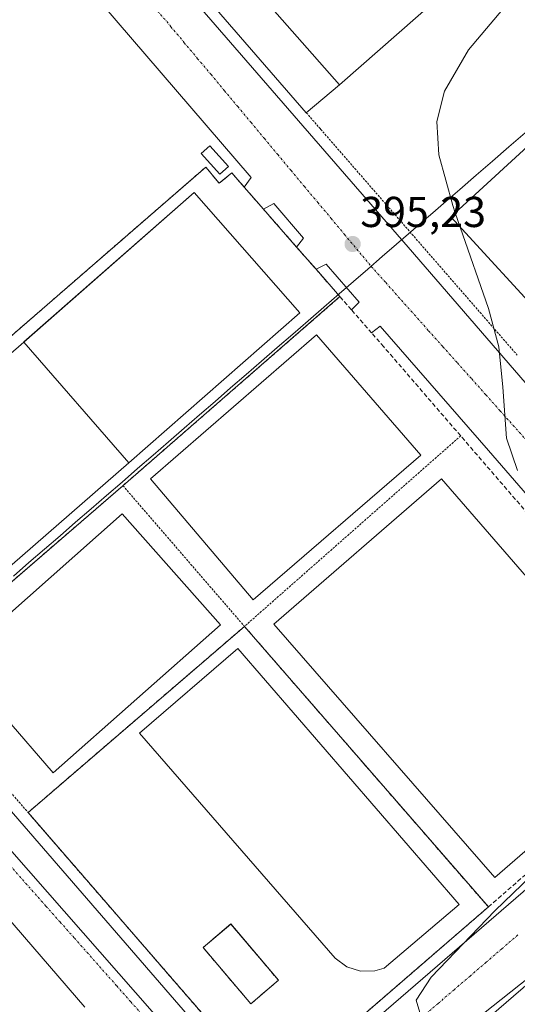
# Model space of a CAD drawing. Units: metres. Extents: x 607831 to 611309, y 4703821 to 4706188.
# Drawn here: x 609671 to 609787, y 4705441 to 4705670 of the extents above; entities that cross this region are included whole.
import ezdxf
from ezdxf.enums import TextEntityAlignment as Align

# ---------------------------------------------------------------- set-up
doc = ezdxf.new("R2010")
doc.units = ezdxf.units.M
doc.header["$MEASUREMENT"] = 0
for name, pattern in [('TRAZO_Y_PUNTO', [1, 0.5, -0.25, 0, -0.25]), ('TRAZOS', [0.75, 0.5, -0.25]), ('TRAZOSX2', [1.5, 1, -0.5])]:
    doc.linetypes.add(name, pattern=pattern)
for name, color, linetype, lineweight in [('Alambrada', 19, 'TRAZOS', 0), ('Carátula', 7, 'Continuous', 5), ('Curva de nivel normal', 36, 'Continuous', 0), ('Edificación industrial', 135, 'Continuous', 13), ('Edificación industrial Cxs', 135, 'Continuous', 13), ('Edificación ligera', 1, 'Continuous', 0), ('Edificación ligera Cxs', 1, 'Continuous', 0), ('Elemento construido', 1, 'Continuous', 0), ('Explanada', 19, 'Continuous', 0), ('Explanada Cxs', 19, 'Continuous', 0), ('Municipio', 9, 'Continuous', 13), ('Municipio CxS', 142, 'Continuous', 0), ('Muro lineal', 1, 'TRAZOSX2', 13), ('Núcleo urbano CxS', 19, 'Continuous', 0), ('Punto de cota en terreno', 7, 'Continuous', 0), ('Rótulo de punto de cota en terreno', 19, 'Continuous', 0), ('Vía urbana eje', 5, 'TRAZO_Y_PUNTO', 0), ('Área de servicio', 254, 'TRAZOSX2', 0), ('Área de servicio Cxs', 254, 'Continuous', 0)]:
    doc.layers.add(name, color=color, linetype=linetype, lineweight=lineweight)
doc.styles.add('Arial', font='txt', dxfattribs={"height": 0.2})

# ---------------------------------------------------------------- blocks, each defined once
blk = doc.blocks.new('5PATER')
at = {"layer": 'Carátula', "linetype": 'Continuous', "lineweight": 5}
h = blk.add_hatch(color=250, dxfattribs=at)
edge = h.paths.add_edge_path()
edge.add_ellipse((0, 0.01), major_axis=(-1.33, -1.34), ratio=0.999422, start_angle=0, end_angle=360)
blk = doc.blocks.new('*U206')
at = {"layer": 'Explanada Cxs', "color": 19, "linetype": 'Continuous', "lineweight": 0}
for points in [[(609723.5301, 4705528.8801, 395.4077), (609780.0601, 4705463.8301, 395.0151), (609735.5601, 4705425.4101, 395.2314), (609733.8201, 4705424.5201, 395.2012), (609730.9401, 4705423.9301, 395.1902), (609729.0001, 4705424.0801, 395.1795), (609727.1201, 4705424.6701, 395.1598), (609725.4301, 4705425.6501, 395.148), (609673.3701, 4705485.7301, 395.3828), (609723.5301, 4705528.8801, 395.4077)], [(609753.7301, 4705449.0001, 395.3337), (609755.8701, 4705449.6501, 395.322), (609773.2701, 4705464.4301, 395.2712), (609721.9601, 4705523.7601, 395.4038), (609699.1701, 4705504.1301, 395.3837), (609744.5701, 4705451.9701, 395.3896), (609747.2301, 4705449.9701, 395.3701), (609750.3901, 4705448.9301, 395.3575), (609753.7301, 4705449.0001, 395.3337)], [(609731.4201, 4705446.8201, 395.1914), (609720.3501, 4705459.8801, 395.2034), (609713.9301, 4705454.4301, 395.074), (609724.9901, 4705441.3801, 395.046), (609731.4201, 4705446.8201, 395.1914)]]:
    blk.add_polyline3d(points, close=True, dxfattribs=at)
blk = doc.blocks.new('*U207')
at = {"layer": 'Explanada Cxs', "color": 19, "linetype": 'Continuous', "lineweight": 0}
for points in [[(609593.3701, 4705639.9201, 396.2161), (609570.2801, 4705620.0501, 396.228), (609594.3301, 4705592.1301, 396.205), (609617.4201, 4705612.0101, 396.1815), (609619.6501, 4705609.9401, 396.1576), (609639.0601, 4705626.7701, 395.985), (609667.2801, 4705594.3101, 395.8569), (609714.5501, 4705635.3601, 395.5327), (609717.6401, 4705631.6301, 395.5786), (609720.5801, 4705634.0201, 395.5453), (609723.4801, 4705630.7201, 395.4863), (609727.9401, 4705625.6101, 395.4686), (609735.6001, 4705616.8401, 395.4176), (609740.1201, 4705611.6701, 395.3895), (609745.6601, 4705605.3401, 395.2926), (609695.3701, 4705561.5101, 395.7698), (609645.2301, 4705518.2101, 395.6842), (609627.1201, 4705539.0701, 395.7219), (609623.3001, 4705543.4901, 395.7009), (609617.1201, 4705550.6001, 395.7704), (609596.2301, 4705574.6801, 395.9148), (609591.4201, 4705580.2201, 395.9203), (609588.8201, 4705583.2201, 395.9858), (609569.0501, 4705606.0101, 396.0871), (609564.7701, 4705611.0101, 396.074), (609564.1801, 4705612.8701, 396.0755), (609563.9801, 4705614.8001, 396.0834), (609564.2101, 4705616.7301, 396.1029), (609565.2601, 4705619.4401, 396.1399), (609566.4201, 4705621.0101, 396.1531), (609591.1301, 4705642.1801, 396.2059), (609593.3701, 4705639.9201, 396.2161)], [(609696.7153, 4705566.8171, 395.8372), (609696.7301, 4705566.8301, 395.8367), (609736.3301, 4705601.6001, 395.4954), (609711.8801, 4705629.4701, 395.5697), (609672.3973, 4705594.8239, 395.887), (609672.3701, 4705594.8001, 395.8875), (609626.7801, 4705555.0701, 395.881), (609643.8103, 4705535.2249, 395.8879), (609650.9201, 4705526.9401, 395.8634), (609655.7719, 4705531.1649, 395.8321), (609696.7153, 4705566.8171, 395.8372)], [(609661.3701, 4705593.1601, 396.1331), (609637.4801, 4705620.9101, 396.1648), (609598.7101, 4705587.5101, 396.1259), (609622.6001, 4705559.7601, 396.0434), (609661.3701, 4705593.1601, 396.1331)]]:
    blk.add_polyline3d(points, close=True, dxfattribs=at)

msp = doc.modelspace()

# ---------------------------------------------------------------- linework, layer by layer
at = {"layer": 'Alambrada', "color": 19, "linetype": 'TRAZOS', "lineweight": 0}
for points in [[(609737.85, 4705647.99, 395.48), (609741.19, 4705644.15, 395.45), (609786.76, 4705591.76, 395.14)], [(609714.55, 4705635.36, 395.53), (609667.28, 4705594.31, 395.86)], [(609745.66, 4705605.34, 395.29), (609695.37, 4705561.51, 395.77)], [(609773.64, 4705573.05, 395.15), (609723.53, 4705528.88, 395.41)], [(609695.37, 4705561.51, 395.77), (609645.23, 4705518.21, 395.68), (609673.37, 4705485.73, 395.38)], [(609695.37, 4705561.51, 395.77), (609723.53, 4705528.88, 395.41)], [(609723.53, 4705528.88, 395.41), (609673.37, 4705485.73, 395.38)], [(609673.37, 4705485.73, 395.38), (609725.43, 4705425.65, 395.15), (609727.12, 4705424.67, 395.16), (609729, 4705424.08, 395.18), (609730.94, 4705423.93, 395.19), (609733.82, 4705424.52, 395.2), (609735.56, 4705425.41, 395.23), (609780.06, 4705463.83, 395.02)]]:
    msp.add_polyline3d(points, dxfattribs=at)
at = {"layer": 'Curva de nivel normal', "color": 36, "linetype": 'Continuous', "lineweight": 0}
for points in [[(609875.49, 4705678.44, 395), (609875.12, 4705678.52, 395), (609864.8, 4705682.26, 395), (609852.75, 4705689.19, 395), (609840.54, 4705698.84, 395), (609826.67, 4705709.69, 395), (609823.23, 4705710.56, 395), (609819.43, 4705709.06, 395), (609809.41, 4705700.2, 395), (609792.58, 4705682.93, 395), (609775.47, 4705662.56, 395), (609769.87, 4705653, 395), (609768.09, 4705645.94, 395), (609768.58, 4705638.24, 395), (609771.79, 4705626.47, 395), (609772.37, 4705624.8, 395)], [(609772.37, 4705624.8, 395), (609773.54, 4705621.43, 395)], [(609773.54, 4705621.43, 395), (609780.12, 4705602.55, 395), (609782.45, 4705593.69, 395), (609783.38, 4705584.38, 395), (609784.3, 4705572.51, 395), (609786.82, 4705565.05, 395)], [(609796.21, 4705477.04, 395), (609781.52, 4705462.9, 395), (609766.83, 4705447.58, 395), (609763.36, 4705442.24, 395), (609766.32, 4705432.09, 395), (609767.62, 4705432.16, 395), (609770.08, 4705433.14, 395), (609772.57, 4705434.92, 395), (609778.91, 4705439.13, 395), (609793.88, 4705450.92, 395)]]:
    msp.add_polyline3d(points, dxfattribs=at)
at = {"layer": 'Edificación industrial', "color": 135, "linetype": 'Continuous', "lineweight": 13}
for points in [[(609768.22, 4705674.39, 395.58), (609745.52, 4705654.41, 395.75), (609700.48, 4705705.6, 395.59), (609723.47, 4705725.25, 395.4), (609768.22, 4705674.39, 395.58)], [(609844.26, 4705574.61, 395.02), (609855.73, 4705561.4, 394.96), (609861.53, 4705566.43, 394.96), (609875.28, 4705550.6, 394.73), (609852.82, 4705531.1, 394.91), (609838.96, 4705547.13, 394.92), (609827.81, 4705560.01, 394.99), (609816.96, 4705572.58, 395.15), (609805.51, 4705585.83, 394.92), (609794.44, 4705598.63, 395.32), (609771.33, 4705623.85, 395.31), (609793.81, 4705644.45, 395.32), (609816.8, 4705617.76, 395.37), (609827.67, 4705605.25, 395.26), (609838.71, 4705592.54, 395.15), (609849.96, 4705579.57, 395), (609844.26, 4705574.61, 395.02)], [(609672.4, 4705594.82, 395.89), (609711.88, 4705629.47, 395.57), (609736.33, 4705601.6, 395.5), (609696.73, 4705566.83, 395.84), (609696.72, 4705566.82, 395.84)], [(609764.44, 4705568.57, 395.32), (609725.51, 4705535.03, 395.33), (609701.76, 4705563.06, 395.4), (609740.19, 4705596.46, 395.39), (609764.44, 4705568.57, 395.32)], [(609696.72, 4705566.82, 395.84), (609655.77, 4705531.16, 395.83), (609650.92, 4705526.94, 395.86), (609643.81, 4705535.22, 395.89), (609626.78, 4705555.07, 395.88), (609672.37, 4705594.8, 395.89), (609672.4, 4705594.82, 395.89)], [(609696.72, 4705566.82, 395.84), (609672.4, 4705594.82, 395.89)], [(609696.72, 4705566.82, 395.84), (609672.4, 4705594.82, 395.89)], [(609820.28, 4705504.21, 395.17), (609781.53, 4705470.64, 395.27), (609730.35, 4705529.42, 395.22), (609769.23, 4705563.09, 395.21), (609820.28, 4705504.21, 395.17)], [(609717.94, 4705529.23, 395.71), (609679.22, 4705494.96, 395.56), (609656.72, 4705520.91, 395.79), (609695.18, 4705554.95, 395.85), (609717.94, 4705529.23, 395.71)], [(609753.73, 4705449, 395.33), (609750.39, 4705448.93, 395.36), (609747.23, 4705449.97, 395.37), (609744.57, 4705451.97, 395.39), (609699.17, 4705504.13, 395.38), (609721.96, 4705523.76, 395.4), (609773.27, 4705464.43, 395.27), (609755.87, 4705449.65, 395.32), (609753.73, 4705449, 395.33)]]:
    msp.add_polyline3d(points, dxfattribs=at)
at = {"layer": 'Edificación industrial Cxs', "color": 135, "linetype": 'Continuous', "lineweight": 13}
for points in [[(609745.52, 4705654.41, 395.75), (609700.48, 4705705.6, 395.59), (609723.47, 4705725.25, 395.41), (609768.22, 4705674.39, 395.58), (609745.52, 4705654.41, 395.75)], [(609844.26, 4705574.61, 395.02), (609855.73, 4705561.4, 394.96), (609861.53, 4705566.43, 394.96), (609875.28, 4705550.6, 394.73), (609852.82, 4705531.1, 394.91), (609838.96, 4705547.13, 394.92), (609827.81, 4705560.01, 394.99), (609816.96, 4705572.58, 395.15), (609805.51, 4705585.83, 394.92), (609794.44, 4705598.63, 395.32), (609771.33, 4705623.85, 395.31), (609793.81, 4705644.45, 395.32), (609816.8, 4705617.76, 395.37), (609827.67, 4705605.25, 395.26), (609838.71, 4705592.54, 395.15), (609849.96, 4705579.57, 395), (609844.26, 4705574.61, 395.02)], [(609696.72, 4705566.82, 395.84), (609672.4, 4705594.82, 395.89), (609711.88, 4705629.47, 395.57), (609736.33, 4705601.6, 395.5), (609696.73, 4705566.83, 395.84), (609696.72, 4705566.82, 395.84)], [(609764.44, 4705568.57, 395.32), (609725.51, 4705535.03, 395.33), (609701.76, 4705563.06, 395.4), (609740.19, 4705596.46, 395.39), (609764.44, 4705568.57, 395.32)], [(609696.72, 4705566.82, 395.84), (609655.77, 4705531.16, 395.83), (609650.92, 4705526.94, 395.86), (609643.81, 4705535.22, 395.89), (609626.78, 4705555.07, 395.88), (609672.37, 4705594.8, 395.89), (609672.4, 4705594.82, 395.89), (609696.72, 4705566.82, 395.84)], [(609820.28, 4705504.21, 395.17), (609781.53, 4705470.64, 395.27), (609730.35, 4705529.42, 395.22), (609769.23, 4705563.09, 395.21), (609820.28, 4705504.21, 395.17)], [(609717.94, 4705529.23, 395.71), (609679.22, 4705494.96, 395.56), (609656.72, 4705520.91, 395.79), (609695.18, 4705554.95, 395.85), (609717.94, 4705529.23, 395.71)], [(609753.73, 4705449, 395.33), (609750.39, 4705448.93, 395.36), (609747.23, 4705449.97, 395.37), (609744.57, 4705451.97, 395.39), (609699.17, 4705504.13, 395.38), (609721.96, 4705523.76, 395.4), (609773.27, 4705464.43, 395.27), (609755.87, 4705449.65, 395.32), (609753.73, 4705449, 395.33)]]:
    msp.add_polyline3d(points, close=True, dxfattribs=at)
at = {"layer": 'Edificación ligera', "color": 1, "linetype": 'Continuous', "lineweight": 0}
for points in [[(609719.8, 4705635.51, 395.54), (609717.81, 4705633.74, 395.59), (609713.53, 4705638.54, 395.44), (609715.53, 4705640.32, 395.53), (609719.8, 4705635.51, 395.54)], [(609731.42, 4705446.82, 395.19), (609724.99, 4705441.38, 395.05), (609713.93, 4705454.43, 395.07), (609720.35, 4705459.88, 395.2), (609731.42, 4705446.82, 395.19)]]:
    msp.add_polyline3d(points, dxfattribs=at)
at = {"layer": 'Edificación ligera Cxs', "color": 1, "linetype": 'Continuous', "lineweight": 0}
for points in [[(609719.8, 4705635.51, 395.54), (609717.81, 4705633.74, 395.59), (609713.53, 4705638.54, 395.44), (609715.53, 4705640.32, 395.53), (609719.8, 4705635.51, 395.54)], [(609731.42, 4705446.82, 395.19), (609724.99, 4705441.38, 395.05), (609713.93, 4705454.43, 395.07), (609720.35, 4705459.88, 395.2), (609731.42, 4705446.82, 395.19)]]:
    msp.add_polyline3d(points, close=True, dxfattribs=at)
at = {"layer": 'Elemento construido', "color": 1, "linetype": 'Continuous', "lineweight": 0}
for points in [[(609685.21, 4705704.75, 395.77), (609761.44, 4705616.77, 395.16), (609835.41, 4705531.24, 394.73), (609831.78, 4705528.18, 394.6), (609836.37, 4705522.76, 394.59), (609839.87, 4705520.01, 394.57), (609844, 4705518.34, 394.51), (609848.42, 4705517.89, 394.51)], [(609723.48, 4705630.72, 395.49), (609725.12, 4705632.94, 395.41), (609672.92, 4705693.68, 395.89)], [(609686.55, 4705440.59, 395.28), (609647.87, 4705485.31, 395.57), (609611.92, 4705526.79, 395.54), (609558.32, 4705588.61, 396.01), (609561.78, 4705591.64, 395.88), (609557.39, 4705596.71, 395.93), (609553.76, 4705593.56, 396.08), (609522.67, 4705629.4, 396.04)], [(609735.6, 4705616.84, 395.42), (609737.23, 4705618.86, 395.33), (609730.32, 4705626.91, 395.39), (609727.94, 4705625.61, 395.47)], [(609748.32, 4705602.3, 395.24), (609750.14, 4705604.05, 395.2), (609742.46, 4705612.85, 395.29), (609740.12, 4705611.68, 395.39)], [(609822.73, 4705520.42, 394.76), (609780.08, 4705569.68, 394.99), (609754.96, 4705598.5, 395.18), (609753.01, 4705596.93, 395.23)], [(609627.12, 4705539.07, 395.72), (609625.42, 4705536.8, 395.58), (609659.92, 4705496.9, 395.57), (609711.82, 4705437.09, 395.18), (609708.08, 4705433.92, 395.13), (609720.3, 4705420.11, 395.05), (609721.91, 4705418.77, 395.02), (609725.62, 4705416.84, 395.01), (609729.73, 4705416.01, 395.01), (609733.89, 4705416.39, 395.04), (609735.91, 4705417.01, 395.05), (609739.55, 4705419.06, 395.1), (609746.32, 4705424.93, 395.11), (609743.33, 4705428.6, 395.21), (609821.57, 4705496.24, 394.72)], [(609832.73, 4705483.6, 394.64), (609754.25, 4705415.83, 395.06), (609751.26, 4705419.18, 395.14), (609745.12, 4705413.63, 395.13), (609743.82, 4705411.93, 395.09), (609742.78, 4705410.07, 395.05), (609742.01, 4705408.09, 395.02), (609741.53, 4705406.01, 395), (609741.35, 4705403.89, 395), (609741.48, 4705401.76, 394.99), (609741.89, 4705399.67, 394.99), (609742.6, 4705397.66, 395.01), (609743.57, 4705395.76, 395.05), (609744.82, 4705394.04, 395.05), (609746.28, 4705392.5, 395.05), (609751.87, 4705387.51, 395.02), (609754.82, 4705390.59, 395.01), (609789.87, 4705357.56, 393.61)]]:
    msp.add_polyline3d(points, dxfattribs=at)
at = {"layer": 'Explanada', "color": 19, "linetype": 'Continuous', "lineweight": 0}
for points in [[(609745.52, 4705654.41, 395.75), (609737.85, 4705647.99, 395.48), (609693.17, 4705699.48, 395.72), (609700.48, 4705705.6, 395.59)], [(609700.48, 4705705.6, 395.59), (609745.52, 4705654.41, 395.75)], [(609667.28, 4705594.31, 395.86), (609714.55, 4705635.36, 395.53), (609717.64, 4705631.63, 395.58), (609720.58, 4705634.02, 395.55), (609723.48, 4705630.72, 395.49), (609727.94, 4705625.61, 395.47), (609735.6, 4705616.84, 395.42), (609740.12, 4705611.67, 395.39), (609745.66, 4705605.34, 395.29), (609695.37, 4705561.51, 395.77), (609645.23, 4705518.21, 395.68)], [(609696.72, 4705566.82, 395.84), (609696.73, 4705566.83, 395.84), (609736.33, 4705601.6, 395.5), (609711.88, 4705629.47, 395.57), (609672.4, 4705594.82, 395.89), (609672.37, 4705594.8, 395.89)], [(609672.37, 4705594.8, 395.89), (609626.78, 4705555.07, 395.88), (609643.81, 4705535.22, 395.89), (609650.92, 4705526.94, 395.86), (609655.77, 4705531.16, 395.83), (609696.72, 4705566.82, 395.84)], [(609723.53, 4705528.88, 395.41), (609780.06, 4705463.83, 395.02), (609735.56, 4705425.41, 395.23), (609733.82, 4705424.52, 395.2), (609730.94, 4705423.93, 395.19), (609729, 4705424.08, 395.18), (609727.12, 4705424.67, 395.16), (609725.43, 4705425.65, 395.15), (609673.37, 4705485.73, 395.38), (609723.53, 4705528.88, 395.41)], [(609753.73, 4705449, 395.33), (609755.87, 4705449.65, 395.32), (609773.27, 4705464.43, 395.27), (609721.96, 4705523.76, 395.4), (609699.17, 4705504.13, 395.38)], [(609699.17, 4705504.13, 395.38), (609744.57, 4705451.97, 395.39), (609747.23, 4705449.97, 395.37), (609750.39, 4705448.93, 395.36), (609753.73, 4705449, 395.33)], [(609731.42, 4705446.82, 395.19), (609720.35, 4705459.88, 395.2), (609713.93, 4705454.43, 395.07), (609724.99, 4705441.38, 395.05), (609731.42, 4705446.82, 395.19)]]:
    msp.add_polyline3d(points, dxfattribs=at)
at = {"layer": 'Explanada Cxs', "color": 19, "linetype": 'Continuous', "lineweight": 0}
msp.add_polyline3d([(609745.52, 4705654.41, 395.75), (609737.85, 4705647.99, 395.48), (609693.17, 4705699.48, 395.72), (609700.48, 4705705.6, 395.59), (609745.52, 4705654.41, 395.75)], close=True, dxfattribs=at)
at = {"layer": 'Municipio', "color": 9, "linetype": 'Continuous', "lineweight": 13}
msp.add_polyline3d([(609788.57, 4705643.31, 395.27), (609784.79, 4705640.04, 395.26), (609781.02, 4705636.76, 395.26), (609777.24, 4705633.49, 395.24), (609773.46, 4705630.21, 395.27), (609769.68, 4705626.94, 395.26), (609767.16, 4705624.76, 395.25), (609764.64, 4705622.57, 395.22), (609762.12, 4705620.39, 395.18), (609758.79, 4705617.51, 395.16), (609755.47, 4705614.63, 395.15), (609752.14, 4705611.74, 395.17), (609748.82, 4705608.86, 395.22), (609745.49, 4705605.98, 395.3), (609741.89, 4705602.86, 395.31), (609738.3, 4705599.75, 395.41), (609734.71, 4705596.63, 395.46), (609731.11, 4705593.52, 395.46), (609727.51, 4705590.4, 395.49), (609723.92, 4705587.29, 395.5), (609720.33, 4705584.17, 395.49), (609716.73, 4705581.05, 395.52), (609713.13, 4705577.94, 395.6), (609709.54, 4705574.82, 395.55), (609705.95, 4705571.71, 395.54), (609702.35, 4705568.59, 395.56), (609698.75, 4705565.48, 395.65), (609695.16, 4705562.36, 395.77), (609691.57, 4705559.24, 395.79), (609687.97, 4705556.13, 395.84), (609684.38, 4705553.01, 395.82), (609680.78, 4705549.89, 395.79), (609677.18, 4705546.78, 395.82), (609673.59, 4705543.66, 395.84), (609670, 4705540.54, 395.83)], dxfattribs=at)
msp.add_polyline3d([(609788.57, 4705643.31, 395.27), (609784.79, 4705640.04, 395.26), (609781.02, 4705636.76, 395.26), (609777.24, 4705633.49, 395.24), (609773.46, 4705630.21, 395.27), (609769.68, 4705626.94, 395.26), (609767.16, 4705624.76, 395.25), (609764.64, 4705622.57, 395.22), (609762.12, 4705620.39, 395.18), (609758.79, 4705617.51, 395.16), (609755.47, 4705614.63, 395.15), (609752.14, 4705611.74, 395.17), (609748.82, 4705608.86, 395.22), (609745.49, 4705605.98, 395.3), (609741.89, 4705602.86, 395.31), (609738.3, 4705599.75, 395.41), (609734.71, 4705596.63, 395.46), (609731.11, 4705593.52, 395.46), (609727.51, 4705590.4, 395.49), (609723.92, 4705587.29, 395.5), (609720.33, 4705584.17, 395.49), (609716.73, 4705581.05, 395.52), (609713.13, 4705577.94, 395.6), (609709.54, 4705574.82, 395.55), (609705.95, 4705571.71, 395.54), (609702.35, 4705568.59, 395.56), (609698.75, 4705565.48, 395.65), (609695.16, 4705562.36, 395.77), (609691.57, 4705559.24, 395.79), (609687.97, 4705556.13, 395.84), (609684.38, 4705553.01, 395.82), (609680.78, 4705549.89, 395.79), (609677.18, 4705546.78, 395.82), (609673.59, 4705543.66, 395.84), (609670, 4705540.54, 395.83)], dxfattribs=at)
at = {"layer": 'Municipio CxS', "color": 142, "linetype": 'Continuous', "lineweight": 0}
for points in [[(609670, 4705540.54, 395.83), (609673.59, 4705543.66, 395.84), (609677.18, 4705546.78, 395.82), (609680.78, 4705549.89, 395.79), (609684.38, 4705553.01, 395.82), (609687.97, 4705556.13, 395.84), (609691.57, 4705559.24, 395.79), (609695.16, 4705562.36, 395.77), (609698.75, 4705565.48, 395.65), (609702.35, 4705568.59, 395.56), (609705.95, 4705571.71, 395.54), (609709.54, 4705574.82, 395.55), (609713.13, 4705577.94, 395.6), (609716.73, 4705581.05, 395.52), (609720.33, 4705584.17, 395.49), (609723.92, 4705587.29, 395.5), (609727.51, 4705590.4, 395.49), (609731.11, 4705593.52, 395.46), (609734.71, 4705596.63, 395.46), (609738.3, 4705599.75, 395.41), (609741.89, 4705602.86, 395.31), (609745.49, 4705605.98, 395.3), (609748.82, 4705608.86, 395.22), (609752.14, 4705611.74, 395.17), (609755.47, 4705614.63, 395.15), (609758.79, 4705617.51, 395.16), (609762.12, 4705620.39, 395.18), (609764.64, 4705622.57, 395.22), (609767.16, 4705624.76, 395.25), (609769.68, 4705626.94, 395.26), (609773.46, 4705630.21, 395.27), (609777.24, 4705633.49, 395.24), (609781.02, 4705636.76, 395.26), (609784.79, 4705640.04, 395.26), (609788.57, 4705643.31, 395.27)], [(609788.57, 4705643.31, 395.27), (609784.79, 4705640.04, 395.26), (609781.02, 4705636.76, 395.26), (609777.24, 4705633.49, 395.24), (609773.46, 4705630.21, 395.27), (609769.68, 4705626.94, 395.26), (609767.16, 4705624.76, 395.25), (609764.64, 4705622.57, 395.22), (609762.12, 4705620.39, 395.18), (609758.79, 4705617.51, 395.16), (609755.47, 4705614.63, 395.15), (609752.14, 4705611.74, 395.17), (609748.82, 4705608.86, 395.22), (609745.49, 4705605.98, 395.3), (609741.89, 4705602.86, 395.31), (609738.3, 4705599.75, 395.41), (609734.71, 4705596.63, 395.46), (609731.11, 4705593.52, 395.46), (609727.51, 4705590.4, 395.49), (609723.92, 4705587.29, 395.5), (609720.33, 4705584.17, 395.49), (609716.73, 4705581.05, 395.52), (609713.13, 4705577.94, 395.6), (609709.54, 4705574.82, 395.55), (609705.95, 4705571.71, 395.54), (609702.35, 4705568.59, 395.56), (609698.75, 4705565.48, 395.65), (609695.16, 4705562.36, 395.77), (609691.57, 4705559.24, 395.79), (609687.97, 4705556.13, 395.84), (609684.38, 4705553.01, 395.82), (609680.78, 4705549.89, 395.79), (609677.18, 4705546.78, 395.82), (609673.59, 4705543.66, 395.84), (609670, 4705540.54, 395.83)]]:
    msp.add_polyline3d(points, dxfattribs=at)
at = {"layer": 'Muro lineal', "color": 1, "linetype": 'TRAZOSX2', "lineweight": 13}
msp.add_polyline3d([(609723.53, 4705528.88, 395.41), (609780.06, 4705463.83, 395.02), (609825.35, 4705503.31, 394.83), (609826.71, 4705505.51, 394.75), (609827.17, 4705507.18, 394.73), (609827.23, 4705508.9, 394.73), (609826.9, 4705510.59, 394.74), (609826.21, 4705512.18, 394.78), (609805.93, 4705535.62, 394.95), (609773.64, 4705573.05, 395.15), (609755.82, 4705593.71, 395.28), (609753.01, 4705596.92, 395.23), (609748.32, 4705602.3, 395.24), (609745.66, 4705605.34, 395.29), (609740.12, 4705611.67, 395.39), (609735.6, 4705616.84, 395.42), (609727.94, 4705625.61, 395.47), (609723.48, 4705630.72, 395.49), (609720.58, 4705634.02, 395.55), (609717.64, 4705631.63, 395.58), (609714.55, 4705635.36, 395.53)], dxfattribs=at)
at = {"layer": 'Núcleo urbano CxS', "color": 19, "linetype": 'Continuous', "lineweight": 0}
for points in [[(609461.26, 4705708.88, 396.41), (609483.57, 4705684.13, 396.23), (609632.04, 4705519.4, 395.48), (609702.67, 4705438.98, 395.13), (609781.24, 4705353.74, 393), (609781.34, 4705353.63, 392.97)], [(609461.26, 4705708.88, 396.41), (609483.57, 4705684.13, 396.23), (609632.04, 4705519.4, 395.48), (609702.67, 4705438.98, 395.13), (609781.24, 4705353.74, 393), (609781.34, 4705353.63, 392.97)], [(609483.57, 4705684.13, 396.23), (609632.04, 4705519.4, 395.48), (609702.67, 4705438.98, 395.13), (609781.24, 4705353.74, 393), (609781.34, 4705353.63, 392.97), (609777.89, 4705352.04, 392.63), (609773.19, 4705349.88, 393.16), (609743.73, 4705331.96, 392.53), (609743.73, 4705331.96, 392.53), (609724.18, 4705346.05, 392.96), (609710.73, 4705362.19, 393), (609708.94, 4705377.43, 393.93), (609708.94, 4705387.29, 394.37), (609700.87, 4705398.94, 394.25), (609693.7, 4705401.63, 394.23), (609677.57, 4705406.11, 393.96), (609665.92, 4705409.7, 393.88), (609617.51, 4705455.41, 393.91), (609431.97, 4705625.73, 395.3), (609367.43, 4705694.75, 395.91)], [(609922.53, 4705430.68, 392.75), (609917.71, 4705428.79, 392.99), (609914.45, 4705427.5, 392.83), (609910.73, 4705426.02, 392.98), (609906.21, 4705424.24, 392.9), (609903.31, 4705423.09, 392.63), (609891.88, 4705416.32, 392.72), (609879.24, 4705408.82, 392.8), (609878.64, 4705408.46, 392.77), (609851.19, 4705394.3, 392.9), (609828.48, 4705382.59, 392.65), (609795.94, 4705362.51, 392.78), (609791.73, 4705359.09, 392.89), (609790.74, 4705358.27, 392.83), (609789.87, 4705357.56, 392.67), (609788.4, 4705356.88, 392.64), (609785.63, 4705355.6, 392.9), (609781.4, 4705353.65, 392.97), (609781.34, 4705353.63, 392.97), (609781.34, 4705353.63, 392.97), (609781.24, 4705353.74, 393), (609702.67, 4705438.98, 395.13), (609632.04, 4705519.4, 395.48), (609483.57, 4705684.13, 396.23)]]:
    msp.add_polyline3d(points, dxfattribs=at)
at = {"layer": 'Vía urbana eje', "color": 5, "linetype": 'TRAZO_Y_PUNTO', "lineweight": 0}
for points in [[(609703.39, 4705671.63), (609706.48, 4705667.93), (609709.57, 4705664.22), (609712.67, 4705660.51), (609715.78, 4705656.81), (609718.87, 4705653.09), (609721.96, 4705649.4), (609725.07, 4705645.68), (609728.16, 4705641.99), (609731.26, 4705638.27), (609734.35, 4705634.57), (609737.44, 4705630.86), (609740.55, 4705627.16), (609743.64, 4705623.46), (609746.73, 4705619.75), (609752.92, 4705612.34)], [(609752.92, 4705612.34), (609756.26, 4705608.6), (609762.89, 4705601.17), (609766.21, 4705597.43), (609769.53, 4705593.72), (609772.87, 4705590), (609776.19, 4705586.26), (609779.51, 4705582.55), (609782.82, 4705578.82), (609789.48, 4705571.38), (609792.8, 4705567.65), (609799.44, 4705560.21), (609802.76, 4705556.48), (609806.08, 4705552.76), (609809.41, 4705549.04), (609812.73, 4705545.31), (609816.05, 4705541.59), (609819.37, 4705537.85), (609822.69, 4705534.14), (609829.35, 4705526.68), (609832.67, 4705522.97), (609835.98, 4705519.25), (609839.3, 4705515.51), (609845.96, 4705508.07)], [(609628.37, 4705519.49), (609631.66, 4705515.79), (609634.92, 4705512.09), (609638.21, 4705508.39), (609641.48, 4705504.69), (609644.76, 4705501), (609648.03, 4705497.3), (609651.32, 4705493.59), (609654.6, 4705489.91), (609661.14, 4705482.51), (609664.42, 4705478.81), (609667.71, 4705475.11), (609674.26, 4705467.72), (609677.53, 4705464.01), (609680.82, 4705460.33), (609684.1, 4705456.63), (609690.64, 4705449.23), (609693.92, 4705445.54), (609697.19, 4705441.84), (609700.48, 4705438.14), (609703.76, 4705434.43), (609707.03, 4705430.75), (609708, 4705429.65)], [(609786.89, 4705457.33), (609783.19, 4705454.16), (609779.51, 4705450.99), (609775.82, 4705447.82), (609772.12, 4705444.65), (609768.44, 4705441.48), (609764.75, 4705438.31), (609761.05, 4705435.14), (609757.35, 4705431.96), (609749.98, 4705425.61), (609746.28, 4705422.44), (609742.6, 4705419.27), (609738.91, 4705416.1), (609731.51, 4705409.76), (609727.82, 4705406.59)]]:
    msp.add_lwpolyline(points, dxfattribs=at)
at = {"layer": 'Área de servicio', "color": 254, "linetype": 'TRAZOSX2', "lineweight": 0}
msp.add_polyline3d([(609724.99, 4705441.38, 395.05), (609731.42, 4705446.82, 395.19), (609720.35, 4705459.88, 395.2), (609713.93, 4705454.43, 395.07), (609724.99, 4705441.38, 395.05)], dxfattribs=at)
at = {"layer": 'Área de servicio Cxs', "color": 254, "linetype": 'Continuous', "lineweight": 0}
msp.add_polyline3d([(609724.99, 4705441.38, 395.05), (609713.93, 4705454.43, 395.07), (609720.35, 4705459.88, 395.2), (609731.42, 4705446.82, 395.19), (609724.99, 4705441.38, 395.05)], close=True, dxfattribs=at)

# ---------------------------------------------------------------- block references
at = {"layer": 'Explanada Cxs', "color": 19, "linetype": 'Continuous', "lineweight": 0}
for name in ['*U207', '*U206']:
    msp.add_blockref(name, (0, 0), dxfattribs=at)
at = {"layer": 'Punto de cota en terreno', "linetype": 'Continuous', "lineweight": 0}
msp.add_blockref('5PATER', (609748.6, 4705617.53, 395.23), dxfattribs=at)

# ---------------------------------------------------------------- texts
at = {"layer": 'Rótulo de punto de cota en terreno', "color": 19, "linetype": 'Continuous', "lineweight": 0, "style": 'Arial'}
msp.add_text('395,23', height=7, dxfattribs=at).set_placement((609750.36, 4705619.29), align=Align.BOTTOM_LEFT)

doc.saveas('drawing.dxf')
